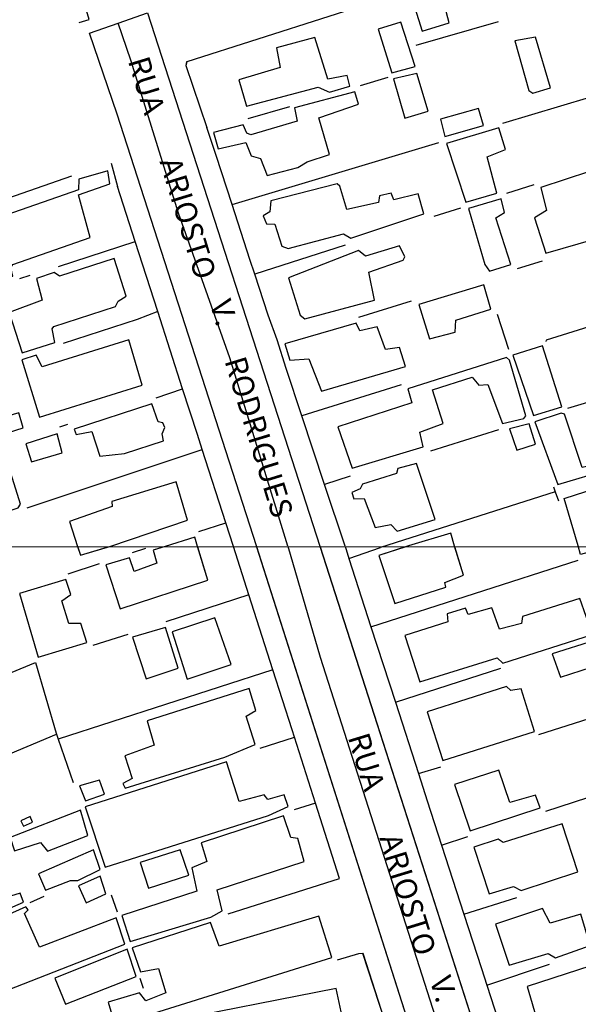
# Model space of a CAD drawing. Units: millimetres. Extents: x 187935 to 190351, y 1679832 to 1682605.
# Drawn here: x 189545 to 189609, y 1681444 to 1681557 of the extents above; entities that cross this region are included whole.
import ezdxf
from ezdxf.enums import TextEntityAlignment as Align

# ---------------------------------------------------------------- set-up
doc = ezdxf.new("R2010")
doc.units = ezdxf.units.MM
doc.header["$MEASUREMENT"] = 0
for name, color, linetype in [('V-EDIFICACAO', 31, 'Continuous'), ('V-EIXO_DE_LOGRADOURO', 3, 'Continuous'), ('V-LOTE', 1, 'Continuous'), ('V-NOME_DOS_LOGRADOUROS', 7, 'Continuous'), ('V-PONTE_VIADUTO_PASSARELA', 2, 'Continuous'), ('V-QUADRA', 50, 'Continuous'), ('V-TESTADA', 5, 'Continuous'), ('X-LIMITE_1000', 7, 'Continuous')]:
    doc.layers.add(name, color=color, linetype=linetype)

msp = doc.modelspace()

# ---------------------------------------------------------------- linework, layer by layer
at = {"layer": 'V-EDIFICACAO'}
for points in [[(189589.46, 1681559.44), (189590.74, 1681555.39), (189593.82, 1681556.36), (189593.32, 1681558.24), (189593.69, 1681558.71), (189593.21, 1681560.5), (189589.46, 1681559.44)], [(189588.29, 1681556.43), (189585.67, 1681555.64), (189587.25, 1681550.61), (189589.93, 1681551.35), (189588.29, 1681556.43)], [(189574.01, 1681553.46), (189574.41, 1681551.22), (189569.67, 1681549.8), (189570.57, 1681546.76), (189578.79, 1681548.98), (189580.1, 1681548.38), (189582.41, 1681549.09), (189582.1, 1681550.32), (189579.88, 1681549.88), (189578.39, 1681554.66), (189574.01, 1681553.46)], [(189601.35, 1681554.27), (189602.95, 1681548.58), (189603.43, 1681548.29), (189605.47, 1681548.89), (189603.73, 1681554.71), (189601.35, 1681554.27)], [(189587.43, 1681549.93), (189588.74, 1681545.42), (189591.43, 1681546.22), (189590.12, 1681550.54), (189587.43, 1681549.93)], [(189567.32, 1681541.88), (189570.5, 1681542.61), (189571.08, 1681541.06), (189572.15, 1681540.76), (189572.95, 1681538.82), (189576.46, 1681539.72), (189577.52, 1681540.38), (189580.09, 1681541.24), (189578.86, 1681545.44), (189583.4, 1681547), (189582.99, 1681548.41), (189576.08, 1681546.58), (189576.39, 1681545.07), (189571.06, 1681543.48), (189570.58, 1681543.67), (189570.17, 1681544.62), (189566.79, 1681543.75)], [(189592.81, 1681545.27), (189593.32, 1681543.29), (189597.77, 1681544.56), (189597.2, 1681546.5), (189592.81, 1681545.27)], [(189593.51, 1681542.51), (189595.72, 1681535.74), (189599.3, 1681536.8), (189598.19, 1681540.97), (189600.29, 1681541.8), (189599.52, 1681544.3), (189593.51, 1681542.51)], [(189542.13, 1681534), (189543.54, 1681529.02), (189536.84, 1681526.82), (189536.28, 1681528.34), (189535.24, 1681528.29), (189533.86, 1681532.44), (189531.23, 1681531.59), (189532.66, 1681526.74), (189533.94, 1681523.95), (189543.74, 1681527.27), (189543.49, 1681528.27), (189543.75, 1681528.59), (189552.6, 1681531.69), (189551.27, 1681536.59), (189554.89, 1681537.87), (189554.63, 1681539.35), (189551.33, 1681538.4), (189551.28, 1681537.17), (189542.13, 1681534)], [(189610.65, 1681537.49), (189609.94, 1681539.27), (189604.36, 1681537.44), (189605, 1681534.78), (189603.61, 1681533.96), (189604.91, 1681529.91), (189618.06, 1681533.67), (189616.43, 1681539.07), (189610.65, 1681537.49)], [(189582.07, 1681534.92), (189581.27, 1681537.61), (189580.95, 1681537.87), (189573.34, 1681535.89), (189573.24, 1681534.66), (189572.47, 1681534.2), (189572.85, 1681533.27), (189573.81, 1681533.21), (189574.62, 1681530.7), (189575.33, 1681530.42), (189581.7, 1681532.1), (189582.54, 1681531.63), (189590.92, 1681534.4), (189590.26, 1681536.72), (189587.48, 1681536.02), (189587.16, 1681536.8), (189585.83, 1681536.49), (189585.72, 1681535.71), (189582.07, 1681534.92)], [(189596.05, 1681535.03), (189597.91, 1681528.58), (189598.47, 1681527.83), (189600.89, 1681528.6), (189599.18, 1681533.96), (189600.16, 1681534.56), (189599.8, 1681536.15), (189596.05, 1681535.03)], [(189575.38, 1681527.08), (189576.72, 1681522.78), (189577.24, 1681522.36), (189585.25, 1681524.49), (189584.62, 1681527.73), (189588.56, 1681529.11), (189588.73, 1681529.47), (189588.14, 1681530.74), (189584.22, 1681529.56), (189583.42, 1681530.22), (189575.38, 1681527.08)], [(189548.5, 1681527.68), (189546.46, 1681527), (189547.09, 1681524.49), (189543.3, 1681523.1), (189544.8, 1681518.44), (189548.55, 1681519.65), (189548.24, 1681521.21), (189548.43, 1681521.49), (189555.53, 1681523.79), (189555.82, 1681524.39), (189556.74, 1681524.95), (189555.36, 1681529.29), (189549.1, 1681527.26), (189548.5, 1681527.68)], [(189590.33, 1681524), (189591.57, 1681520.06), (189594.52, 1681520.83), (189594.59, 1681522.19), (189598.6, 1681523.45), (189597.8, 1681526.27), (189590.33, 1681524)], [(189574.97, 1681519.5), (189575.52, 1681517.61), (189577.7, 1681517.76), (189579.15, 1681514.04), (189588.82, 1681516.89), (189588.11, 1681519.06), (189586.53, 1681518.85), (189585.57, 1681521.45), (189583.55, 1681520.99), (189583.15, 1681521.87), (189574.97, 1681519.5)], [(189547.12, 1681516.85), (189546.41, 1681518.2), (189544.77, 1681517.66), (189546.81, 1681511.05), (189558.59, 1681514.75), (189557.05, 1681519.96), (189547.12, 1681516.85)], [(189601.15, 1681518.18), (189603.52, 1681511.24), (189606.75, 1681512.26), (189604.55, 1681519.25), (189601.15, 1681518.18)], [(189581.03, 1681509.95), (189582.69, 1681505.19), (189590.85, 1681507.64), (189590.44, 1681509.34), (189593.12, 1681510.35), (189591.92, 1681514.22), (189596.45, 1681515.67), (189597.21, 1681514.74), (189598.26, 1681514.83), (189599.95, 1681510.32), (189602.39, 1681510.92), (189602.62, 1681511.23), (189600.76, 1681517.62), (189600.41, 1681517.9), (189589.08, 1681514.3), (189589.52, 1681512.72), (189581.03, 1681509.95)], [(189550.76, 1681509.69), (189551.02, 1681509.07), (189552.79, 1681509.4), (189553.72, 1681506.59), (189556.54, 1681506.88), (189561.04, 1681508.34), (189560.88, 1681509.14), (189561.17, 1681509.88), (189560.96, 1681510.4), (189560.41, 1681510.54), (189559.7, 1681512.6), (189550.76, 1681509.69)], [(189541.68, 1681510.75), (189542.29, 1681508.98), (189544.92, 1681509.82), (189544.44, 1681511.55), (189541.68, 1681510.75)], [(189607.08, 1681511.4), (189606.68, 1681511.52), (189603.67, 1681510.53), (189606.28, 1681503.34), (189612.22, 1681505.09), (189611.97, 1681505.94), (189609.09, 1681505.28), (189607.08, 1681511.4)], [(189600.74, 1681509.72), (189601.6, 1681507.29), (189603.73, 1681507.95), (189602.99, 1681510.31), (189600.74, 1681509.72)], [(189545.22, 1681508), (189545.89, 1681505.95), (189549.41, 1681506.98), (189548.83, 1681509.16), (189545.22, 1681508)], [(189540.22, 1681506.52), (189540.09, 1681506.15), (189541.84, 1681500.26), (189542.23, 1681499.96), (189544.34, 1681500.66), (189544.63, 1681501.06), (189542.75, 1681507.09), (189540.22, 1681506.52)], [(189587.94, 1681505.18), (189587.77, 1681504.58), (189583.89, 1681503.36), (189583.62, 1681502.83), (189582.65, 1681502.4), (189582.89, 1681501.68), (189584.07, 1681501.74), (189585.33, 1681498.4), (189587.12, 1681498.74), (189587.85, 1681497.96), (189592.23, 1681499.33), (189590.09, 1681505.73), (189587.94, 1681505.18)], [(189608.65, 1681496.28), (189607.02, 1681501.73), (189612, 1681503.34), (189612.08, 1681504.22), (189614.37, 1681504.82), (189615.03, 1681502.58), (189612.81, 1681501.63), (189614.13, 1681496.87), (189612.72, 1681496.33), (189608.89, 1681495.3)], [(189551.15, 1681496.22), (189551.51, 1681495.2), (189555, 1681496.26), (189563.79, 1681499.23), (189562.47, 1681503.63), (189555.1, 1681501.37), (189555.13, 1681500.8), (189550.26, 1681499.09)], [(189589.17, 1681496.27), (189585.74, 1681495.16), (189587.58, 1681489.65), (189593.44, 1681491.55), (189593.33, 1681492.06), (189595.48, 1681492.92), (189594.44, 1681496.24), (189594.03, 1681497.74)], [(189564.94, 1681496.22), (189564.63, 1681497.27), (189561.23, 1681496.22), (189559.86, 1681495.78), (189560.28, 1681494.3), (189557.66, 1681493.35), (189557.13, 1681494.9), (189554.41, 1681494.1), (189556.07, 1681489.07), (189566.12, 1681492.34)], [(189544.5, 1681490.82), (189546.64, 1681483.52), (189552.23, 1681485.19), (189551.53, 1681487.37), (189550.17, 1681487.36), (189549.38, 1681489.97), (189550.39, 1681490.7), (189549.81, 1681492.43), (189544.5, 1681490.82)], [(189544.5, 1681490.82), (189546.64, 1681483.52), (189552.23, 1681485.19), (189551.53, 1681487.37), (189550.17, 1681487.36), (189549.38, 1681489.97), (189550.39, 1681490.7), (189549.81, 1681492.43), (189544.5, 1681490.82)], [(189596.01, 1681488.4), (189595.69, 1681489.12), (189593.6, 1681488.48), (189593.67, 1681487.57), (189588.74, 1681485.98), (189590.45, 1681480.65), (189599.34, 1681483.42), (189599.99, 1681482.82), (189610.28, 1681486.1), (189608.84, 1681490.23), (189602.26, 1681488.16), (189602.12, 1681487.35), (189599.61, 1681486.72), (189598.74, 1681489.18), (189596.01, 1681488.4)], [(189596.01, 1681488.4), (189595.69, 1681489.12), (189593.6, 1681488.48), (189593.67, 1681487.57), (189588.74, 1681485.98), (189590.45, 1681480.65), (189599.34, 1681483.42), (189599.99, 1681482.82), (189610.28, 1681486.1), (189608.84, 1681490.23), (189602.26, 1681488.16), (189602.12, 1681487.35), (189599.61, 1681486.72), (189598.74, 1681489.18), (189596.01, 1681488.4)], [(189562.02, 1681486.4), (189563.75, 1681480.97), (189568.8, 1681482.64), (189566.91, 1681488.03), (189562.02, 1681486.4)], [(189562.02, 1681486.4), (189563.75, 1681480.97), (189568.8, 1681482.64), (189566.91, 1681488.03), (189562.02, 1681486.4)], [(189557.47, 1681485.81), (189559.05, 1681481), (189562.72, 1681482.24), (189561.25, 1681486.92), (189557.47, 1681485.81)], [(189557.47, 1681485.81), (189559.05, 1681481), (189562.72, 1681482.24), (189561.25, 1681486.92), (189557.47, 1681485.81)], [(189605.64, 1681483.89), (189606.59, 1681481.2), (189611.33, 1681482.73), (189610.49, 1681485.41), (189605.64, 1681483.89)], [(189605.64, 1681483.89), (189606.59, 1681481.2), (189611.33, 1681482.73), (189610.49, 1681485.41), (189605.64, 1681483.89)], [(189559.16, 1681476.18), (189559.97, 1681473.39), (189556.58, 1681472.16), (189557.43, 1681469.55), (189556.35, 1681468.98), (189556.64, 1681468.45), (189568.07, 1681472.02), (189571.54, 1681473.49), (189570.53, 1681476.71), (189571.64, 1681477.39), (189570.86, 1681479.9), (189559.16, 1681476.18)], [(189559.16, 1681476.18), (189559.97, 1681473.39), (189556.58, 1681472.16), (189557.43, 1681469.55), (189556.35, 1681468.98), (189556.64, 1681468.45), (189568.07, 1681472.02), (189571.54, 1681473.49), (189570.53, 1681476.71), (189571.64, 1681477.39), (189570.86, 1681479.9), (189559.16, 1681476.18)], [(189600.4, 1681480.13), (189591.3, 1681477.24), (189593.08, 1681471.64), (189603.62, 1681474.98), (189602.09, 1681479.88), (189600.92, 1681479.66), (189600.4, 1681480.13)], [(189600.4, 1681480.13), (189591.3, 1681477.24), (189593.08, 1681471.64), (189603.62, 1681474.98), (189602.09, 1681479.88), (189600.92, 1681479.66), (189600.4, 1681480.13)], [(189552.05, 1681466.3), (189554.33, 1681459.37), (189573.07, 1681465.3), (189575.36, 1681466.37), (189574.88, 1681467.68), (189573.01, 1681467.14), (189572.57, 1681467.68), (189569.73, 1681466.92), (189568.26, 1681471.47), (189552.05, 1681466.3)], [(189552.05, 1681466.3), (189554.33, 1681459.37), (189573.07, 1681465.3), (189575.36, 1681466.37), (189574.88, 1681467.68), (189573.01, 1681467.14), (189572.57, 1681467.68), (189569.73, 1681466.92), (189568.26, 1681471.47), (189552.05, 1681466.3)], [(189594.42, 1681468.88), (189596.24, 1681463.55), (189604.26, 1681466.18), (189603.75, 1681467.65), (189600.8, 1681466.82), (189599.51, 1681470.54), (189594.42, 1681468.88)], [(189594.42, 1681468.88), (189596.24, 1681463.55), (189604.26, 1681466.18), (189603.75, 1681467.65), (189600.8, 1681466.82), (189599.51, 1681470.54), (189594.42, 1681468.88)], [(189551.38, 1681468.71), (189552.06, 1681466.99), (189554.27, 1681467.75), (189553.7, 1681469.38), (189551.38, 1681468.71)], [(189551.38, 1681468.71), (189552.06, 1681466.99), (189554.27, 1681467.75), (189553.7, 1681469.38), (189551.38, 1681468.71)], [(189543.42, 1681462.81), (189543.93, 1681461.25), (189546.9, 1681462.23), (189547.7, 1681461.22), (189552.36, 1681463.04), (189551.49, 1681465.92), (189543.42, 1681462.81)], [(189543.42, 1681462.81), (189543.93, 1681461.25), (189546.9, 1681462.23), (189547.7, 1681461.22), (189552.36, 1681463.04), (189551.49, 1681465.92), (189543.42, 1681462.81)], [(189544.66, 1681464.72), (189544.95, 1681464.09), (189545.99, 1681464.55), (189545.73, 1681465.19), (189544.66, 1681464.72)], [(189544.66, 1681464.72), (189544.95, 1681464.09), (189545.99, 1681464.55), (189545.73, 1681465.19), (189544.66, 1681464.72)], [(189565.37, 1681462.17), (189566, 1681460.04), (189564.29, 1681459.32), (189564.85, 1681456.61), (189556.25, 1681453.84), (189557.21, 1681450.84), (189566.46, 1681453.64), (189567.75, 1681454.36), (189567.19, 1681456.78), (189577.18, 1681460.02), (189576.45, 1681462.66), (189575.64, 1681462.81), (189574.81, 1681465.29), (189565.37, 1681462.17)], [(189565.37, 1681462.17), (189566, 1681460.04), (189564.29, 1681459.32), (189564.85, 1681456.61), (189556.25, 1681453.84), (189557.21, 1681450.84), (189566.46, 1681453.64), (189567.75, 1681454.36), (189567.19, 1681456.78), (189577.18, 1681460.02), (189576.45, 1681462.66), (189575.64, 1681462.81), (189574.81, 1681465.29), (189565.37, 1681462.17)], [(189600.01, 1681462.21), (189599.43, 1681462.61), (189596.64, 1681461.68), (189598.4, 1681456.32), (189601.19, 1681457.17), (189602.08, 1681456.7), (189608.59, 1681458.84), (189606.8, 1681464.35), (189600.01, 1681462.21)], [(189600.01, 1681462.21), (189599.43, 1681462.61), (189596.64, 1681461.68), (189598.4, 1681456.32), (189601.19, 1681457.17), (189602.08, 1681456.7), (189608.59, 1681458.84), (189606.8, 1681464.35), (189600.01, 1681462.21)], [(189546.67, 1681458.6), (189547.5, 1681456.76), (189550.34, 1681457.87), (189551.18, 1681457.85), (189553.76, 1681459.12), (189553.01, 1681461.37), (189546.67, 1681458.6)], [(189546.67, 1681458.6), (189547.5, 1681456.76), (189550.34, 1681457.87), (189551.18, 1681457.85), (189553.76, 1681459.12), (189553.01, 1681461.37), (189546.67, 1681458.6)], [(189558.36, 1681459.93), (189559.3, 1681456.99), (189563.93, 1681458.45), (189562.96, 1681461.36), (189558.36, 1681459.93)], [(189558.36, 1681459.93), (189559.3, 1681456.99), (189563.93, 1681458.45), (189562.96, 1681461.36), (189558.36, 1681459.93)], [(189536.15, 1681458.08), (189536.24, 1681457.05), (189531.83, 1681455.06), (189532.75, 1681452.81), (189533.73, 1681452.83), (189534.66, 1681450.9), (189544.97, 1681455.36), (189544.56, 1681456.4), (189542.47, 1681455.74), (189540.58, 1681459.94), (189536.15, 1681458.08)], [(189536.15, 1681458.08), (189536.24, 1681457.05), (189531.83, 1681455.06), (189532.75, 1681452.81), (189533.73, 1681452.83), (189534.66, 1681450.9), (189544.97, 1681455.36), (189544.56, 1681456.4), (189542.47, 1681455.74), (189540.58, 1681459.94), (189536.15, 1681458.08)], [(189551.29, 1681457.25), (189552.15, 1681455.3), (189554.43, 1681456.32), (189553.76, 1681458.37), (189551.29, 1681457.25)], [(189551.29, 1681457.25), (189552.15, 1681455.3), (189554.43, 1681456.32), (189553.76, 1681458.37), (189551.29, 1681457.25)], [(189545.08, 1681454.06), (189545.48, 1681454.48), (189545.21, 1681454.81), (189534.88, 1681450.18), (189536.38, 1681446.86), (189537.79, 1681447.08), (189539.46, 1681443.86), (189556.6, 1681450.53), (189555.6, 1681453.57), (189546.8, 1681450.2), (189545.08, 1681454.06)], [(189545.08, 1681454.06), (189545.48, 1681454.48), (189545.21, 1681454.81), (189534.88, 1681450.18), (189536.38, 1681446.86), (189537.79, 1681447.08), (189539.46, 1681443.86), (189556.6, 1681450.53), (189555.6, 1681453.57), (189546.8, 1681450.2), (189545.08, 1681454.06)], [(189605.42, 1681452.97), (189604.52, 1681454.65), (189599.14, 1681452.83), (189600.7, 1681448.13), (189605.2, 1681449.46), (189606.04, 1681448.99), (189610.01, 1681450.39), (189608.94, 1681453.98), (189605.42, 1681452.97)], [(189605.42, 1681452.97), (189604.52, 1681454.65), (189599.14, 1681452.83), (189600.7, 1681448.13), (189605.2, 1681449.46), (189606.04, 1681448.99), (189610.01, 1681450.39), (189608.94, 1681453.98), (189605.42, 1681452.97)], [(189567.41, 1681450.3), (189566.42, 1681453.03), (189557.44, 1681450.13), (189558.39, 1681447.37), (189560.45, 1681447.74), (189561.31, 1681444.95), (189559.01, 1681444.05), (189558.26, 1681444.97), (189554.69, 1681443.87), (189556.21, 1681438.7), (189560.83, 1681439.9), (189561.28, 1681439.39), (189561.93, 1681437.43), (189562.29, 1681437.27), (189581.18, 1681441.31), (189581.67, 1681441.71), (189580.84, 1681445.44), (189560.6, 1681441.48), (189560.15, 1681441.38), (189559.8, 1681442.55), (189559.93, 1681442.61), (189580.36, 1681449), (189578.87, 1681453.76)], [(189567.41, 1681450.3), (189566.42, 1681453.03), (189557.44, 1681450.13), (189558.39, 1681447.37), (189560.45, 1681447.74), (189561.31, 1681444.95), (189559.01, 1681444.05), (189558.26, 1681444.97), (189554.69, 1681443.87), (189556.21, 1681438.7), (189560.83, 1681439.9), (189561.28, 1681439.39), (189561.93, 1681437.43), (189562.29, 1681437.27), (189581.18, 1681441.31), (189581.67, 1681441.71), (189580.84, 1681445.44), (189560.6, 1681441.48), (189560.15, 1681441.38), (189559.8, 1681442.55), (189559.93, 1681442.61), (189580.36, 1681449), (189578.87, 1681453.76)], [(189548.55, 1681446.62), (189549.79, 1681443.67), (189557.91, 1681446.83), (189556.88, 1681449.96), (189548.55, 1681446.62)], [(189548.55, 1681446.62), (189549.79, 1681443.67), (189557.91, 1681446.83), (189556.88, 1681449.96), (189548.55, 1681446.62)], [(189602.77, 1681445.67), (189604, 1681441.52), (189600.47, 1681440.21), (189601.15, 1681438.25), (189615.08, 1681442.62), (189613.02, 1681449.02), (189602.77, 1681445.67)], [(189602.77, 1681445.67), (189604, 1681441.52), (189600.47, 1681440.21), (189601.15, 1681438.25), (189615.08, 1681442.62), (189613.02, 1681449.02), (189602.77, 1681445.67)]]:
    msp.add_lwpolyline(points, close=True, dxfattribs=at)
for points in [[(189551.18, 1681496.13), (189551.51, 1681495.2), (189554.58, 1681496.13)], [(189560.97, 1681496.14), (189559.86, 1681495.78), (189560.28, 1681494.3), (189557.66, 1681493.35), (189557.13, 1681494.9), (189554.41, 1681494.1), (189556.07, 1681489.07), (189566.12, 1681492.34), (189564.96, 1681496.14)], [(189588.84, 1681496.16), (189585.74, 1681495.16), (189587.58, 1681489.65), (189593.44, 1681491.55), (189593.33, 1681492.06), (189595.48, 1681492.92), (189594.46, 1681496.17)]]:
    msp.add_lwpolyline(points, dxfattribs=at)
at = {"layer": 'V-EIXO_DE_LOGRADOURO'}
for points in [[(189575.29, 1681496.23), (189568.65, 1681517.86), (189562.74, 1681534.48), (189557.27, 1681552.08), (189555.82, 1681556.31)], [(189575.29, 1681496.23), (189579.03, 1681483.51), (189599.88, 1681418.31), (189607.84, 1681394.59)], [(189575.29, 1681496.23), (189579.03, 1681483.51), (189599.88, 1681418.31), (189607.84, 1681394.59)]]:
    msp.add_lwpolyline(points, dxfattribs=at)
at = {"layer": 'V-LOTE'}
for points in [[(189588.15, 1681559.7), (189563.7, 1681551.88)], [(189599.44, 1681556.47), (189589.99, 1681553.75)], [(189563.7, 1681551.88), (189563.69, 1681551.88), (189563.59, 1681551.46)], [(189563.59, 1681551.46), (189565.99, 1681544.34)], [(189586.8, 1681550.06), (189583.59, 1681549.12)], [(189599.99, 1681544.84), (189616.62, 1681549.8)], [(189575.48, 1681546.72), (189570.72, 1681545.32)], [(189568.9, 1681535.49), (189592.62, 1681542.62)], [(189568.9, 1681535.49), (189567.08, 1681541.1)], [(189550.48, 1681538.74), (189534.19, 1681533.06)], [(189557.77, 1681531.25), (189555.74, 1681537.56)], [(189603.55, 1681537.76), (189600.41, 1681536.76)], [(189570.96, 1681529.16), (189568.9, 1681535.49)], [(189595.14, 1681535.06), (189592.06, 1681534.09)], [(189548.96, 1681528.36), (189557.77, 1681531.25)], [(189559.07, 1681527.23), (189557.77, 1681531.25)], [(189581.89, 1681530.83), (189571.51, 1681527.47)], [(189571.51, 1681527.47), (189570.96, 1681529.16)], [(189601.68, 1681528.15), (189604.53, 1681529.03)], [(189544.53, 1681526.99), (189545.71, 1681527.37)], [(189560.37, 1681523.2), (189559.07, 1681527.23)], [(189573.03, 1681522.79), (189571.51, 1681527.47)], [(189624.33, 1681525.97), (189604.97, 1681519.92), (189604.93, 1681519.76)], [(189583.46, 1681522.56), (189589.51, 1681524.41)], [(189560.37, 1681523.2), (189558, 1681522.29), (189549.5, 1681519.53)], [(189563.23, 1681514.32), (189560.37, 1681523.2)], [(189574.08, 1681519.95), (189573.03, 1681522.79)], [(189600.69, 1681518.84), (189599.39, 1681522.85)], [(189576.93, 1681511.2), (189575.13, 1681516.67)], [(189588.31, 1681514.78), (189576.93, 1681511.2)], [(189560.18, 1681513.3), (189563.23, 1681514.32)], [(189564.92, 1681509.06), (189563.23, 1681514.32)], [(189607.44, 1681512.11), (189612.42, 1681513.58)], [(189579.53, 1681503.32), (189576.93, 1681511.2)], [(189549.15, 1681509.97), (189550.05, 1681510.25)], [(189565.47, 1681507.36), (189564.92, 1681509.06)], [(189591.72, 1681507.19), (189599.53, 1681509.63)], [(189545.38, 1681500.67), (189565.47, 1681507.36)], [(189568.19, 1681498.92), (189565.47, 1681507.36)], [(189582.47, 1681504.29), (189579.53, 1681503.32)], [(189581.87, 1681496.23), (189579.53, 1681503.32)], [(189606.01, 1681502.5), (189585.96, 1681496.09)], [(189605.81, 1681503.07), (189606.01, 1681502.5)], [(189606.01, 1681502.5), (189606.39, 1681501.44)], [(189565.1, 1681497.95), (189568.19, 1681498.92)], [(189569.06, 1681496.22), (189568.19, 1681498.92)], [(189557.48, 1681495.53), (189559.01, 1681496.03)], [(189557.48, 1681495.53), (189559.01, 1681496.03)], [(189570.83, 1681490.67), (189569.06, 1681496.22)], [(189570.83, 1681490.67), (189569.06, 1681496.22)], [(189581.87, 1681496.23), (189582.32, 1681494.85)], [(189581.87, 1681496.23), (189582.32, 1681494.85)], [(189582.32, 1681494.85), (189585.96, 1681496.09)], [(189582.32, 1681494.85), (189585.96, 1681496.09)], [(189586.19, 1681496.16), (189585.96, 1681496.09)], [(189550.08, 1681493.08), (189553.69, 1681494.24)], [(189550.08, 1681493.08), (189553.69, 1681494.24)], [(189582.32, 1681494.85), (189584.85, 1681487)], [(189582.32, 1681494.85), (189584.85, 1681487)], [(189584.85, 1681487), (189608.62, 1681494.66)], [(189584.85, 1681487), (189608.62, 1681494.66)], [(189570.83, 1681490.67), (189561.3, 1681487.57)], [(189570.83, 1681490.67), (189561.3, 1681487.57)], [(189573.59, 1681482.03), (189570.83, 1681490.67)], [(189573.59, 1681482.03), (189570.83, 1681490.67)], [(189584.85, 1681487), (189587.65, 1681478.33)], [(189584.85, 1681487), (189587.65, 1681478.33)], [(189552.94, 1681484.87), (189556.98, 1681486.13)], [(189552.94, 1681484.87), (189556.98, 1681486.13)], [(189534.82, 1681478.15), (189546.35, 1681482.88)], [(189534.82, 1681478.15), (189546.35, 1681482.88)], [(189546.35, 1681482.88), (189548.71, 1681474.77), (189548.76, 1681474.64)], [(189546.35, 1681482.88), (189548.71, 1681474.77), (189548.76, 1681474.64)], [(189573.59, 1681482.03), (189548.95, 1681474.07)], [(189573.59, 1681482.03), (189548.95, 1681474.07)], [(189575.8, 1681475.14), (189573.59, 1681482.03)], [(189575.8, 1681475.14), (189573.59, 1681482.03)], [(189587.65, 1681478.33), (189599.74, 1681482.25)], [(189587.65, 1681478.33), (189599.74, 1681482.25)], [(189587.65, 1681478.33), (189590.29, 1681470.15)], [(189587.65, 1681478.33), (189590.29, 1681470.15)], [(189613.95, 1681477.74), (189604.06, 1681474.6)], [(189613.95, 1681477.74), (189604.06, 1681474.6)], [(189576.06, 1681474.32), (189575.8, 1681475.14)], [(189576.06, 1681474.32), (189575.8, 1681475.14)], [(189537.2, 1681468.41), (189536.69, 1681469.59), (189548.76, 1681474.64)], [(189537.2, 1681468.41), (189536.69, 1681469.59), (189548.76, 1681474.64)], [(189548.76, 1681474.64), (189548.95, 1681474.07)], [(189548.76, 1681474.64), (189548.95, 1681474.07)], [(189548.95, 1681474.07), (189550.67, 1681469.1)], [(189548.95, 1681474.07), (189550.67, 1681469.1)], [(189572.12, 1681473.05), (189576.06, 1681474.32)], [(189572.12, 1681473.05), (189576.06, 1681474.32)], [(189578.49, 1681466.73), (189576.06, 1681474.32)], [(189578.49, 1681466.73), (189576.06, 1681474.32)], [(189590.29, 1681470.15), (189592.86, 1681470.92)], [(189590.29, 1681470.15), (189592.86, 1681470.92)], [(189590.29, 1681470.15), (189591.31, 1681466.99)], [(189590.29, 1681470.15), (189591.31, 1681466.99)], [(189612.98, 1681468.43), (189604.89, 1681465.77)], [(189612.98, 1681468.43), (189604.89, 1681465.77)], [(189578.49, 1681466.73), (189576.04, 1681465.96)], [(189578.49, 1681466.73), (189576.04, 1681465.96)], [(189581.25, 1681458.08), (189578.49, 1681466.73)], [(189581.25, 1681458.08), (189578.49, 1681466.73)], [(189591.31, 1681466.99), (189592.95, 1681461.9)], [(189591.31, 1681466.99), (189592.95, 1681461.9)], [(189592.95, 1681461.9), (189595.98, 1681462.89)], [(189592.95, 1681461.9), (189595.98, 1681462.89)], [(189592.95, 1681461.9), (189595.51, 1681453.97)], [(189592.95, 1681461.9), (189595.51, 1681453.97)], [(189568.44, 1681454.01), (189581.25, 1681458.08)], [(189568.44, 1681454.01), (189581.25, 1681458.08)], [(189545.74, 1681455.33), (189547.34, 1681456.04)], [(189545.74, 1681455.33), (189547.34, 1681456.04)], [(189555.77, 1681454.23), (189555.08, 1681456.17)], [(189555.77, 1681454.23), (189555.08, 1681456.17)], [(189595.51, 1681453.97), (189601.58, 1681455.92)], [(189595.51, 1681453.97), (189601.58, 1681455.92)], [(189595.51, 1681453.97), (189597.52, 1681447.76)], [(189595.51, 1681453.97), (189597.52, 1681447.76)], [(189583.93, 1681449.46), (189583.41, 1681449.44), (189580.97, 1681448.7)], [(189583.93, 1681449.46), (189583.41, 1681449.44), (189580.97, 1681448.7)], [(189586.41, 1681441.84), (189583.94, 1681449.46), (189583.93, 1681449.46)], [(189586.41, 1681441.84), (189583.94, 1681449.46), (189583.93, 1681449.46)], [(189598.14, 1681445.83), (189605.33, 1681448.23)], [(189598.14, 1681445.83), (189605.33, 1681448.23)], [(189597.52, 1681447.76), (189598.14, 1681445.83)], [(189597.52, 1681447.76), (189598.14, 1681445.83)], [(189558.33, 1681446.63), (189558.71, 1681445.48)], [(189558.33, 1681446.63), (189558.71, 1681445.48)], [(189598.14, 1681445.83), (189599.86, 1681440.5)], [(189598.14, 1681445.83), (189599.86, 1681440.5)]]:
    msp.add_lwpolyline(points, dxfattribs=at)
at = {"layer": 'V-PONTE_VIADUTO_PASSARELA'}
msp.add_lwpolyline([(189551.37, 1681556.38), (189552.49, 1681556.73), (189551.32, 1681560.74)], dxfattribs=at)
at = {"layer": 'V-QUADRA'}
for points in [[(189617.49, 1681354.35), (189608.22, 1681382.78), (189604.71, 1681393.53), (189592.32, 1681431.54), (189571.69, 1681496.29), (189555.72, 1681545.86), (189552.55, 1681555.17), (189555.82, 1681556.31), (189559.19, 1681557.48), (189578.98, 1681496.23), (189611.19, 1681395.98), (189611.34, 1681395.77), (189611.92, 1681394.97), (189612.84, 1681394.46), (189613.77, 1681394.57), (189614.58, 1681394.66), (189656.12, 1681408.48), (189662.95, 1681410.94), (189663.56, 1681411.7), (189663.56, 1681412.43), (189663.14, 1681413.89), (189636.88, 1681496.32), (189611.46, 1681575.2)], [(189617.49, 1681354.35), (189608.22, 1681382.78), (189604.71, 1681393.53), (189592.32, 1681431.54), (189571.74, 1681496.15)], [(189579, 1681496.16), (189611.19, 1681395.98), (189611.34, 1681395.77), (189611.92, 1681394.97), (189612.84, 1681394.46), (189613.77, 1681394.57), (189614.58, 1681394.66), (189656.12, 1681408.48), (189662.95, 1681410.94), (189663.56, 1681411.7), (189663.56, 1681412.43), (189663.14, 1681413.89), (189636.91, 1681496.21)]]:
    msp.add_lwpolyline(points, dxfattribs=at)
at = {"layer": 'V-TESTADA'}
for points in [[(189563.7, 1681551.88), (189563.59, 1681551.46)], [(189563.59, 1681551.46), (189565.99, 1681544.34)], [(189567.08, 1681541.1), (189565.99, 1681544.34)], [(189568.9, 1681535.49), (189567.08, 1681541.1)], [(189555.04, 1681540.22), (189555.74, 1681537.56)], [(189557.77, 1681531.25), (189555.74, 1681537.56)], [(189570.96, 1681529.16), (189568.9, 1681535.49)], [(189559.07, 1681527.23), (189557.77, 1681531.25)], [(189571.51, 1681527.47), (189570.96, 1681529.16)], [(189560.37, 1681523.2), (189559.07, 1681527.23)], [(189573.03, 1681522.79), (189571.51, 1681527.47)], [(189563.23, 1681514.32), (189560.37, 1681523.2)], [(189574.08, 1681519.95), (189573.03, 1681522.79)], [(189575.13, 1681516.67), (189574.08, 1681519.95)], [(189576.93, 1681511.2), (189575.13, 1681516.67)], [(189564.92, 1681509.06), (189563.23, 1681514.32)], [(189579.53, 1681503.32), (189576.93, 1681511.2)], [(189565.47, 1681507.36), (189564.92, 1681509.06)], [(189568.19, 1681498.92), (189565.47, 1681507.36)], [(189581.87, 1681496.23), (189579.53, 1681503.32)], [(189569.06, 1681496.22), (189568.19, 1681498.92)], [(189570.83, 1681490.67), (189569.06, 1681496.22)], [(189570.83, 1681490.67), (189569.06, 1681496.22)], [(189581.87, 1681496.23), (189582.32, 1681494.85)], [(189581.87, 1681496.23), (189582.32, 1681494.85)], [(189582.32, 1681494.85), (189584.85, 1681487)], [(189582.32, 1681494.85), (189584.85, 1681487)], [(189573.59, 1681482.03), (189570.83, 1681490.67)], [(189573.59, 1681482.03), (189570.83, 1681490.67)], [(189584.85, 1681487), (189587.65, 1681478.33)], [(189584.85, 1681487), (189587.65, 1681478.33)], [(189575.8, 1681475.14), (189573.59, 1681482.03)], [(189575.8, 1681475.14), (189573.59, 1681482.03)], [(189587.65, 1681478.33), (189590.29, 1681470.15)], [(189587.65, 1681478.33), (189590.29, 1681470.15)], [(189576.06, 1681474.32), (189575.8, 1681475.14)], [(189576.06, 1681474.32), (189575.8, 1681475.14)], [(189578.49, 1681466.73), (189576.06, 1681474.32)], [(189578.49, 1681466.73), (189576.06, 1681474.32)], [(189590.29, 1681470.15), (189591.31, 1681466.99)], [(189590.29, 1681470.15), (189591.31, 1681466.99)], [(189581.25, 1681458.08), (189578.49, 1681466.73)], [(189581.25, 1681458.08), (189578.49, 1681466.73)], [(189591.31, 1681466.99), (189592.95, 1681461.9)], [(189591.31, 1681466.99), (189592.95, 1681461.9)], [(189592.95, 1681461.9), (189595.51, 1681453.97)], [(189592.95, 1681461.9), (189595.51, 1681453.97)], [(189595.51, 1681453.97), (189597.52, 1681447.76)], [(189595.51, 1681453.97), (189597.52, 1681447.76)], [(189586.39, 1681441.84), (189583.93, 1681449.46)], [(189586.39, 1681441.84), (189583.93, 1681449.46)], [(189597.52, 1681447.76), (189598.14, 1681445.83)], [(189597.52, 1681447.76), (189598.14, 1681445.83)], [(189598.14, 1681445.83), (189599.86, 1681440.5)], [(189598.14, 1681445.83), (189599.86, 1681440.5)]]:
    msp.add_lwpolyline(points, dxfattribs=at)
at = {"layer": 'X-LIMITE_1000'}
for p, q in [((190349.51, 1681496.91), (187936.88, 1681494.54)), ((189866.98, 1681496.44), (189384.46, 1681495.96))]:
    msp.add_line(p, q, dxfattribs=at)

# ---------------------------------------------------------------- texts
at = {"layer": 'V-NOME_DOS_LOGRADOUROS'}
for s, p in [('RUA', (189556.18, 1681551.78)), ('ARIOSTO', (189559.81, 1681540.2)), ('V.', (189565.58, 1681523.87)), ('RODRIGUES', (189567.26, 1681517.32)), ('RUA', (189581.42, 1681474.1)), ('RUA', (189581.42, 1681474.1)), ('ARIOSTO', (189585.05, 1681462.52)), ('ARIOSTO', (189585.05, 1681462.52)), ('V.', (189590.82, 1681446.19)), ('V.', (189590.82, 1681446.19))]:
    msp.add_text(s, height=2.5, rotation=287, dxfattribs=at).set_placement(p, align=Align.BOTTOM_LEFT)

doc.saveas('drawing.dxf')
